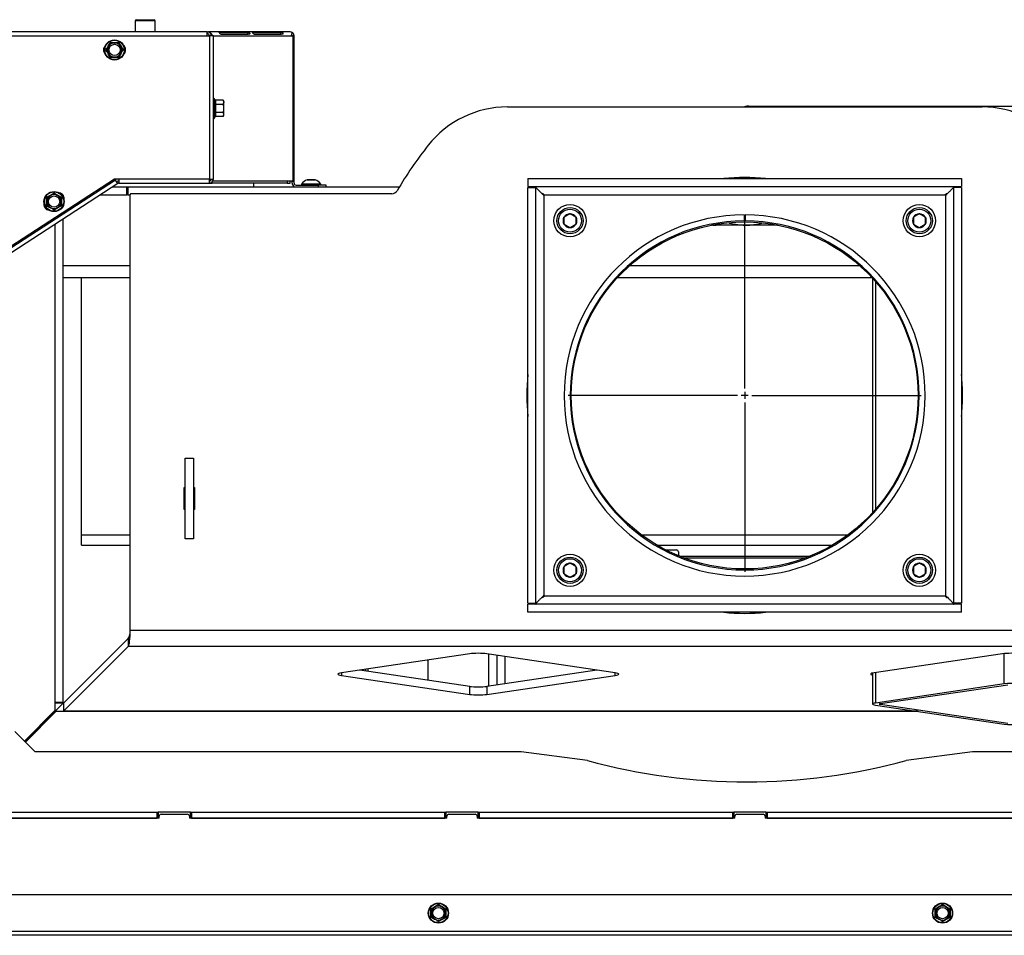
# Model space of a CAD drawing. Units: millimetres. Extents: x 0 to 928, y 1 to 1486.
# Drawn here: x 750 to 799, y 963 to 1008 of the extents above; entities that cross this region are included whole.
import ezdxf
from ezdxf.enums import TextEntityAlignment as Align
from ezdxf.lldxf.tags import DXFTag

# ---------------------------------------------------------------- set-up
doc = ezdxf.new("R2010")
doc.units = ezdxf.units.MM
for name, color, linetype in [('Default', 7, 'Continuous'), ('DV8_Default', 7, 'Continuous'), ('H09-099-0', 7, 'Continuous'), ('H18-528-1', 7, 'Continuous'), ('H23-025', 7, 'Continuous'), ('H23-982', 7, 'Continuous'), ('H47-061L', 7, 'Continuous'), ('H48-074', 7, 'Continuous'), ('H48-076', 7, 'Continuous'), ('H48-077', 7, 'Continuous'), ('H48-080', 7, 'Continuous'), ('H50-1000L', 7, 'Continuous'), ('H50-1001L', 7, 'Continuous'), ('H50-1002L', 7, 'Continuous'), ('H50-1004L', 7, 'Continuous'), ('H50-1007L', 7, 'Continuous'), ('H50-1009L', 7, 'Continuous'), ('H50-1011', 7, 'Continuous'), ('H50-1200L', 7, 'Continuous'), ('H50-1201', 7, 'Continuous'), ('H50-1203', 7, 'Continuous'), ('H50-9000L', 7, 'Continuous'), ('H50-9010L', 7, 'Continuous'), ('HT-936', 7, 'Continuous'), ('SCREW_DIN_912_M6', 7, 'Continuous'), ('SCREW_DIN_912_M8', 7, 'Continuous'), ('SCREW_DIN_ISO_10', 7, 'Continuous'), ('SCREW_ISO_7380_M', 7, 'Continuous'), ('STD-001343', 7, 'Continuous'), ('WASHER_DIN_125_1', 7, 'Continuous')]:
    doc.layers.add(name, color=color, linetype=linetype)
doc.styles.add('SEACAD_Arial', font='arial.ttf')
tags = doc.linetypes.add('CENTER2', pattern=[28.575, 19.05, -3.175, 3.175, -3.175]).pattern_tags.tags
tags[10:11] = [DXFTag(74, 4), DXFTag(75, 0), DXFTag(340, '0'), DXFTag(46, 0.0), DXFTag(50, 0.0), DXFTag(44, 0.0), DXFTag(45, 0.0)]
tags[8:9] = [DXFTag(74, 4), DXFTag(75, 0), DXFTag(340, '0'), DXFTag(46, 0.0), DXFTag(50, 0.0), DXFTag(44, 0.0), DXFTag(45, 0.0)]
tags[6:7] = [DXFTag(74, 4), DXFTag(75, 0), DXFTag(340, '0'), DXFTag(46, 0.0), DXFTag(50, 0.0), DXFTag(44, 0.0), DXFTag(45, 0.0)]
tags[4:5] = [DXFTag(74, 4), DXFTag(75, 0), DXFTag(340, '0'), DXFTag(46, 0.0), DXFTag(50, 0.0), DXFTag(44, 0.0), DXFTag(45, 0.0)]
doc.dimstyles.new('ISO', dxfattribs={"dimtxt": 4.375, "dimasz": 4.375, "dimexe": 2.1875, "dimexo": 0, "dimgap": 1.09375, "dimtad": 1, "dimlfac": 10, "dimtxsty": 'SEACAD_Arial', "dimblk1": '_SE_FILLED', "dimblk2": '_SE_FILLED', "dimsah": 1, "dimcen": 2.1875, "dimadec": 0, "dimazin": 0, "dimtfac": 0.75, "dimtdec": 3, "dimtmove": 0, "dimatfit": 3, "dimfxl": 1, "dimarcsym": 0})

# ---------------------------------------------------------------- blocks, each defined once
blk = doc.blocks.new('SE7')
at = {"layer": 'DV8_Default', "color": 7, "linetype": 'CENTER2'}
for p, q in [((785.938, 990.025), (785.938, 998.425)), ((785.588, 989.675), (777.188, 989.675)), ((786.113, 989.675), (785.763, 989.675)), ((785.938, 989.85), (785.938, 989.5)), ((786.288, 989.675), (794.688, 989.675)), ((785.938, 989.325), (785.938, 980.925))]:
    blk.add_line(p, q, dxfattribs=at)
at = {"layer": 'H09-099-0', "color": 7, "linetype": 'Continuous'}
for p, q in [((758.2, 982.569), (758.2, 986.569)), ((758.2, 986.569), (758.6, 986.569)), ((758.6, 986.569), (758.6, 982.569)), ((758.6, 982.569), (758.2, 982.569))]:
    blk.add_line(p, q, dxfattribs=at)
at = {"layer": 'H18-528-1', "color": 7, "linetype": 'Continuous'}
for p, q in [((783.317, 974.021), (783.317, 974.016)), ((784.025, 974.016), (784.025, 974.021)), ((784.307, 974.016), (784.307, 974.021))]:
    blk.add_line(p, q, dxfattribs=at)
at = {"layer": 'H23-025', "color": 7, "linetype": 'Continuous'}
for p, q in [((792.278, 995.486), (792.278, 983.864)), ((792.419, 995.328), (792.419, 984.021)), ((798.811, 975.374), (798.811, 976.877)), ((792.278, 975.91), (792.278, 974.379)), ((792.419, 975.934), (792.419, 974.43)), ((798.811, 975.374), (792.419, 974.43)), ((792.673, 974.405), (798.981, 975.337)), ((792.419, 974.329), (798.811, 973.384)), ((792.673, 974.405), (792.673, 974.354)), ((798.981, 973.422), (792.673, 974.354))]:
    blk.add_line(p, q, dxfattribs=at)
for centre, major_axis, start_param, end_param in [((799.15, 975.324), (0.48, 0), 0.785398, 2.356194), ((792.758, 974.379), (0.48, 0), 2.356194, 3.926991), ((792.843, 974.379), (0.24, 0), 2.356194, 3.926991), ((799.15, 973.435), (-0.48, 0), 0.785398, 2.356194)]:
    blk.add_ellipse(centre, major_axis=major_axis, ratio=0.147809, start_param=start_param, end_param=end_param, dxfattribs=at)
at = {"layer": 'H23-982', "color": 7, "linetype": 'Continuous'}
for p, q in [((770.25, 975.558), (770.25, 976.563)), ((773.25, 975.27), (773.25, 976.851)), ((773.65, 976.792), (773.65, 975.329)), ((774.05, 976.733), (774.05, 975.388)), ((771.2, 974.016), (771.2, 974.021)), ((772.3, 974.016), (772.3, 974.021))]:
    blk.add_line(p, q, dxfattribs=at)
at = {"layer": 'H47-061L', "color": 7, "linetype": 'Continuous'}
for p, q in [((744.699, 1007.499), (759.392, 1007.499)), ((759.592, 1007.499), (759.392, 1007.499)), ((759.392, 1007.499), (759.392, 1000.399)), ((759.592, 1000.399), (759.592, 1007.499)), ((754.692, 1000.399), (746.816, 995.284)), ((759.392, 1000.399), (754.692, 1000.399)), ((754.71, 1000.399), (754.742, 1000.351)), ((754.905, 1000.399), (754.905, 1000.199)), ((759.392, 1000.199), (759.392, 1000.399)), ((759.392, 1000.399), (759.592, 1000.399)), ((754.742, 1000.351), (746.823, 995.208)), ((754.851, 1000.183), (746.835, 994.977)), ((754.851, 1000.183), (754.742, 1000.351)), ((754.905, 1000.199), (759.392, 1000.199)), ((759.392, 1000.199), (759.538, 1000.199)), ((759.538, 1000.199), (759.538, 1000.263)), ((763.245, 1000.199), (759.538, 1000.199)), ((763.245, 1000.299), (763.245, 1000.199)), ((763.245, 1000.199), (763.392, 1000.199)), ((763.392, 1000.199), (763.392, 1000.299))]:
    blk.add_line(p, q, dxfattribs=at)
for centre, radius, start, end in [((754.442, 1006.799), 0.3, 130.5416, 229.4584), ((754.942, 1006.799), 0.3, 310.5416, 49.4584), ((759.392, 1000.399), 0.2, 270, 0), ((759.392, 1000.399), 0.1, 270, 0), ((754.905, 1000.099), 0.2, 90, 123), ((754.905, 1000.099), 0.1, 90, 123), ((751.902, 999.422), 0.3, 343.5416, 82.4584), ((751.482, 999.149), 0.3, 163.5416, 262.4584)]:
    blk.add_arc(centre, radius, start, end, dxfattribs=at)
at = {"layer": 'H48-074', "color": 7, "linetype": 'Continuous'}
for p, q in [((788.94, 981.615), (782.936, 981.616)), ((767.25, 976.12), (767.25, 976.002)), ((767.25, 974.021), (767.25, 974.016)), ((767.942, 974.016), (767.942, 974.02)), ((767.942, 974.02), (767.975, 974.02)), ((767.975, 974.02), (767.975, 974.016))]:
    blk.add_line(p, q, dxfattribs=at)
at = {"layer": 'H48-076', "color": 7, "linetype": 'Continuous'}
for p, q in [((785.913, 998.624), (785.914, 998.324)), ((785.963, 998.624), (785.962, 998.324))]:
    blk.add_line(p, q, dxfattribs=at)
for radius in [8.95, 8.65]:
    blk.add_arc((785.938, 989.675), radius, 90.16, 89.84, dxfattribs=at)
at = {"layer": 'H48-077', "color": 7, "linetype": 'Continuous'}
for p, q in [((775.188, 1000.425), (775.188, 1000.025)), ((775.188, 1000.425), (796.688, 1000.425)), ((796.688, 1000.425), (796.688, 1000.025)), ((775.188, 1000.025), (796.688, 1000.025)), ((775.188, 999.975), (775.588, 999.975)), ((775.188, 979.375), (775.188, 999.975)), ((775.588, 979.375), (775.588, 999.975)), ((796.288, 999.975), (796.288, 979.375)), ((796.688, 999.975), (796.288, 999.975)), ((796.688, 999.975), (796.688, 979.375)), ((775.988, 979.725), (775.988, 999.625)), ((775.988, 999.625), (795.888, 999.625)), ((795.888, 999.625), (795.888, 979.725)), ((795.888, 979.725), (775.988, 979.725)), ((775.188, 979.375), (775.588, 979.375)), ((796.688, 979.325), (775.188, 979.325)), ((775.188, 978.925), (775.188, 979.325)), ((796.688, 978.925), (775.188, 978.925)), ((796.688, 979.375), (796.288, 979.375)), ((796.688, 978.925), (796.688, 979.325))]:
    blk.add_line(p, q, dxfattribs=at)
blk.add_circle((785.938, 989.675), 8.6, dxfattribs=at)
for centre, start, end in [((713.447, 937.514), 45.16121, 45.16948), ((713.447, 937.514), 44.80186, 44.87005), ((713.447, 1041.835), 315.12995, 315.19814), ((713.447, 1041.835), 314.83052, 314.84703)]:
    blk.add_arc(centre, 88.143, start, end, dxfattribs=at)
for points, weights, knots in [([(775.988, 999.625), (775.978, 999.614), (775.967, 999.595), (775.957, 999.606), (775.738, 999.825), (775.588, 999.975), (775.588, 999.975)], [1, 0.999489718216, 0.999489718216, 1, 0.822817682857, 0.822817682857, 1], [0, 0, 0, 0, 0.5, 0.5, 0.5, 1, 1, 1, 1]), ([(795.888, 999.625), (795.899, 999.614), (795.909, 999.595), (795.92, 999.606), (796.139, 999.825), (796.288, 999.975), (796.288, 999.975)], [1, 0.999489718216, 0.999489718216, 1, 0.822817682857, 0.822817682857, 1], [0, 0, 0, 0, 0.5, 0.5, 0.5, 1, 1, 1, 1]), ([(795.888, 999.625), (795.878, 999.635), (795.909, 999.645), (795.919, 999.656), (795.934, 999.67), (795.948, 999.684), (795.962, 999.699)], [1, 0.999489718216, 0.999489718216, 1, 0.986120847331, 0.973328884863, 0.961624112594], [0, 0, 0, 0, 0.5, 0.5, 0.5, 0.5391663, 0.5391663, 0.5391663, 0.5391663]), ([(775.988, 979.725), (775.978, 979.735), (775.967, 979.754), (775.957, 979.743), (775.738, 979.524), (775.588, 979.375), (775.588, 979.375)], [1, 0.999489718216, 0.999489718216, 1, 0.822817682857, 0.822817682857, 1], [0, 0, 0, 0, 0.5, 0.5, 0.5, 1, 1, 1, 1]), ([(795.888, 979.725), (795.878, 979.714), (795.909, 979.704), (795.919, 979.693), (795.934, 979.679), (795.948, 979.665), (795.962, 979.65)], [1, 0.999489718216, 0.999489718216, 1, 0.986120847331, 0.973328884862, 0.961624112594], [0, 0, 0, 0, 0.5, 0.5, 0.5, 0.5391663, 0.5391663, 0.5391663, 0.5391663]), ([(795.888, 979.725), (795.899, 979.735), (795.909, 979.754), (795.92, 979.743), (796.139, 979.524), (796.288, 979.375), (796.288, 979.375)], [1, 0.999489718216, 0.999489718216, 1, 0.822817682857, 0.822817682857, 1], [0, 0, 0, 0, 0.5, 0.5, 0.5, 1, 1, 1, 1])]:
    blk.add_rational_spline(points, weights, degree=3, knots=knots, dxfattribs=at)
for points, weights in [([(796.279, 1000.016), (796.285, 1000.022), (796.288, 1000.025), (796.288, 1000.025)], [0.931930260305, 0.950590908728, 0.97328082196, 1]), ([(775.988, 999.625), (775.977, 999.613), (775.965, 999.605), (775.953, 999.602)], [1, 0.999715773858, 0.999589861225, 0.999622262101]), ([(795.888, 999.625), (795.9, 999.613), (795.912, 999.605), (795.923, 999.602)], [1, 0.999715773858, 0.999589861225, 0.999622262101]), ([(775.988, 979.725), (775.977, 979.736), (775.965, 979.744), (775.953, 979.747)], [1, 0.999715773858, 0.999589861225, 0.999622262101]), ([(795.888, 979.725), (795.9, 979.736), (795.912, 979.744), (795.923, 979.747)], [1, 0.999715773858, 0.999589861225, 0.999622262101]), ([(796.279, 979.334), (796.285, 979.327), (796.288, 979.325), (796.288, 979.325)], [0.9319302603, 0.950590908725, 0.973280821958, 1])]:
    blk.add_rational_spline(points, weights, degree=3, dxfattribs=at)
at = {"layer": 'H48-080', "color": 7, "linetype": 'Continuous'}
for p, q in [((784.439, 998.116), (784.297, 998.116)), ((785.998, 998.116), (784.439, 998.116)), ((787.557, 998.116), (785.998, 998.116)), ((787.557, 998.116), (787.579, 998.116))]:
    blk.add_line(p, q, dxfattribs=at)
for centre, radius, start, end in [((784.475, 999.154), 1.038, 263.8921, 267.9954), ((784.41, 999.131), 1.015, 271.6546, 291.4709)]:
    blk.add_arc(centre, radius, start, end, dxfattribs=at)
for points, knots in [([(785.17, 998.221), (785.185, 998.218), (785.2, 998.214), (785.301, 998.191), (785.387, 998.174), (785.648, 998.132), (785.822, 998.116), (785.998, 998.116)], [0.2067227, 0.2067227, 0.2067227, 0.2067227, 0.25, 0.25, 0.5, 0.5, 1, 1, 1, 1]), ([(785.998, 998.116), (786.086, 998.116), (786.174, 998.12), (786.351, 998.135), (786.438, 998.146), (786.611, 998.174), (786.696, 998.191), (786.78, 998.21)], [0, 0, 0, 0, 0.25, 0.25, 0.5, 0.5, 0.7468469, 0.7468469, 0.7468469, 0.7468469])]:
    blk.add_open_spline(points, degree=3, knots=knots, dxfattribs=at)
at = {"layer": 'H50-1000L', "color": 7, "linetype": 'Continuous'}
for p, q in [((782.025, 982.016), (782.55, 982.016)), ((782.65, 981.916), (782.65, 981.816)), ((782.75, 981.716), (789.199, 981.716)), ((767.15, 976.017), (767.15, 976.105)), ((767.15, 974.016), (767.15, 974.021))]:
    blk.add_line(p, q, dxfattribs=at)
for centre, start, end in [((782.55, 981.916), 0, 90), ((782.75, 981.816), 180, 270)]:
    blk.add_arc(centre, 0.1, start, end, dxfattribs=at)
at = {"layer": 'H50-1001L', "color": 7, "linetype": 'Continuous'}
for p, q in [((754.594, 1000.016), (755.305, 1000.016)), ((755.305, 1000.016), (755.354, 1000.016)), ((755.305, 999.616), (755.305, 1000.016)), ((755.354, 1000.016), (768.82, 1000.016)), ((755.354, 1000.016), (755.354, 999.616)), ((753.979, 999.616), (755.305, 999.616)), ((755.354, 999.616), (755.305, 999.616)), ((755.354, 999.616), (755.468, 999.616))]:
    blk.add_line(p, q, dxfattribs=at)
at = {"layer": 'H50-1002L', "color": 7, "linetype": 'Continuous'}
for p, q in [((750.225, 972.541), (751.736, 974.052)), ((751.75, 974.087), (751.75, 974.416)), ((756.8, 974.021), (756.8, 974.016)), ((757.8, 974.016), (757.8, 974.021)), ((769.2, 974.021), (769.2, 974.016)), ((770.2, 974.016), (770.2, 974.021)), ((781.6, 974.021), (781.6, 974.016)), ((782.6, 974.016), (782.6, 974.021)), ((794, 974.021), (794, 974.016)), ((751.786, 974.002), (750.275, 972.491)), ((794.535, 974.016), (751.821, 974.016))]:
    blk.add_line(p, q, dxfattribs=at)
for centre, start, end in [((751.7, 974.087), 315, 0), ((751.821, 973.966), 90, 135)]:
    blk.add_arc(centre, 0.05, start, end, dxfattribs=at)
at = {"layer": 'H50-1004L', "color": 7, "linetype": 'Continuous'}
for p, q in [((774.169, 1003.975), (797.707, 1003.975)), ((755.468, 978.019), (755.468, 999.625)), ((768.445, 999.675), (755.518, 999.675)), ((758.15, 984.019), (758.15, 985.119)), ((758.15, 985.119), (758.2, 985.119)), ((758.6, 985.119), (758.65, 985.119)), ((758.65, 985.119), (758.65, 984.019)), ((758.2, 984.019), (758.15, 984.019)), ((758.65, 984.019), (758.6, 984.019)), ((821.15, 978.019), (755.468, 978.019)), ((752.168, 974.425), (755.366, 977.624)), ((755.366, 977.624), (755.366, 977.228)), ((752.168, 974.029), (755.366, 977.228)), ((821.15, 977.228), (755.366, 977.228)), ((772.301, 976.866), (765.937, 975.926)), ((779.514, 975.926), (773.15, 976.866)), ((798.726, 976.866), (792.362, 975.926)), ((772.301, 975.255), (766.851, 976.061)), ((778.6, 976.061), (773.15, 975.255)), ((765.937, 975.926), (765.937, 975.8)), ((765.937, 975.8), (772.301, 974.86)), ((773.15, 974.86), (779.514, 975.8)), ((779.514, 975.8), (779.514, 975.926)), ((772.301, 974.86), (772.301, 975.255)), ((773.15, 975.255), (773.15, 974.86)), ((752.167, 974.424), (752.167, 974.028)), ((752.168, 974.425), (752.168, 974.029)), ((794.505, 974.021), (752.217, 974.021))]:
    blk.add_line(p, q, dxfattribs=at)
for centre, radius, start, end in [((774.169, 998.975), 5, 90, 141.6839), ((797.707, 998.975), 5, 38.3161, 90), ((785.938, 989.675), 20, 141.6839, 149.5099), ((755.518, 999.625), 0.05, 90, 180), ((768.445, 999.975), 0.3, 270, 329.5099)]:
    blk.add_arc(centre, radius, start, end, dxfattribs=at)
for centre, major_axis, ratio, start_param, end_param in [((755.349, 978.019), (0, -0.8), 0.149451, 0.148353, 1.570796), ((755.349, 978.019), (0, -0.4), 0.298902, 0.148353, 1.570796), ((772.725, 976.804), (-0.6, 0), 0.147809, 3.926991, 5.497787), ((799.15, 976.804), (-0.6, 0), 0.147809, 3.926991, 5.497787), ((766.361, 975.863), (0.6, 0), 0.147809, 2.356194, 3.926991), ((779.089, 975.863), (-0.6, 0), 0.147809, 2.356194, 3.926991), ((792.786, 975.863), (0.6, 0), 0.147809, 2.356194, 3.701808), ((772.725, 975.318), (-0.6, 0), 0.147809, 0.785398, 2.356194), ((772.725, 974.922), (0.6, 0), 0.147809, 3.926991, 5.497787), ((752.217, 974.028), (0.05, 0), 0.147809, 2.994846, 4.712389), ((752.217, 974.424), (0.05, 0), 0.147809, 2.994846, 3.141593)]:
    blk.add_ellipse(centre, major_axis=major_axis, ratio=ratio, start_param=start_param, end_param=end_param, dxfattribs=at)
at = {"layer": 'H50-1007L', "color": 7, "linetype": 'Continuous'}
for p, q in [((752.15, 996.116), (755.468, 996.116)), ((780.241, 996.116), (791.636, 996.116)), ((752.15, 995.516), (755.468, 995.516)), ((779.627, 995.516), (792.25, 995.516))]:
    blk.add_line(p, q, dxfattribs=at)
at = {"layer": 'H50-1009L', "color": 7, "linetype": 'Continuous'}
for p, q in [((751.75, 974.466), (751.75, 998.169)), ((752.15, 974.466), (752.15, 998.429)), ((751.35, 973.616), (752.15, 974.416)), ((751.75, 974.466), (752.15, 974.466)), ((751.75, 974.416), (751.75, 974.466)), ((752.15, 974.416), (751.75, 974.416)), ((752.15, 974.466), (752.15, 974.416)), ((750.25, 972.516), (751.35, 973.616)), ((751.35, 973.616), (751.4, 973.716)), ((751.35, 973.616), (751.35, 973.666))]:
    blk.add_line(p, q, dxfattribs=at)
at = {"layer": 'H50-1011', "color": 7, "linetype": 'Continuous'}
for p, q in [((786.15, 1004.016), (802.55, 1004.016)), ((786.15, 1003.975), (786.15, 1004.016))]:
    blk.add_line(p, q, dxfattribs=at)
blk.add_arc((786.15, 1003.416), 0.6, 90, 111.5569, dxfattribs=at)
at = {"layer": 'H50-1200L', "color": 7, "linetype": 'Continuous'}
for p, q in [((747.05, 969.016), (756.8, 969.016)), ((747.05, 968.716), (756.8, 968.716)), ((756.8, 969.016), (756.85, 969.016)), ((756.8, 968.716), (756.8, 969.016)), ((758.45, 969.016), (756.85, 969.016)), ((756.85, 969.016), (756.85, 968.716)), ((758.45, 969.016), (758.5, 969.016)), ((758.45, 968.716), (758.45, 969.016)), ((758.5, 969.016), (771.075, 969.016)), ((758.5, 969.016), (758.5, 968.716)), ((758.5, 968.716), (771.075, 968.716)), ((771.075, 968.716), (771.075, 969.016)), ((771.075, 969.016), (771.125, 969.016)), ((772.725, 969.016), (771.125, 969.016)), ((771.125, 969.016), (771.125, 968.716)), ((772.725, 969.016), (772.775, 969.016)), ((772.725, 968.716), (772.725, 969.016)), ((772.775, 969.016), (785.35, 969.016)), ((772.775, 969.016), (772.775, 968.716)), ((772.775, 968.716), (785.35, 968.716)), ((785.35, 969.016), (785.4, 969.016)), ((785.35, 968.716), (785.35, 969.016)), ((787, 969.016), (785.4, 969.016)), ((785.4, 969.016), (785.4, 968.716)), ((787, 969.016), (787.05, 969.016)), ((787, 968.716), (787, 969.016)), ((787.05, 969.016), (799.625, 969.016)), ((787.05, 969.016), (787.05, 968.716)), ((787.05, 968.716), (799.625, 968.716))]:
    blk.add_line(p, q, dxfattribs=at)
at = {"layer": 'H50-1201', "color": 7, "linetype": 'Continuous'}
for p, q in [((756.9, 968.716), (746.85, 968.716)), ((756.9, 968.716), (756.9, 968.816)), ((757, 968.916), (758.3, 968.916)), ((758.4, 968.816), (758.4, 968.716)), ((771.175, 968.716), (758.4, 968.716)), ((771.175, 968.716), (771.175, 968.816)), ((771.275, 968.916), (772.575, 968.916)), ((772.675, 968.816), (772.675, 968.716)), ((785.45, 968.716), (772.675, 968.716)), ((785.45, 968.716), (785.45, 968.816)), ((785.55, 968.916), (786.85, 968.916)), ((786.95, 968.816), (786.95, 968.716)), ((799.725, 968.716), (786.95, 968.716))]:
    blk.add_line(p, q, dxfattribs=at)
for centre, start, end in [((757, 968.816), 90, 180), ((758.3, 968.816), 0, 90), ((771.275, 968.816), 90, 180), ((772.575, 968.816), 0, 90), ((785.55, 968.816), 90, 180), ((786.85, 968.816), 0, 90)]:
    blk.add_arc(centre, 0.1, start, end, dxfattribs=at)
at = {"layer": 'H50-1203', "color": 7, "linetype": 'Continuous'}
for p, q in [((750.75, 972.016), (749.75, 973.016)), ((774.848, 972.016), (750.75, 972.016)), ((778.138, 971.576), (774.848, 972.016)), ((797.228, 972.016), (793.939, 971.576)), ((814.55, 972.016), (797.228, 972.016))]:
    blk.add_line(p, q, dxfattribs=at)
blk.add_arc((786.038, 1000.516), 30, 254.7305, 285.2695, dxfattribs=at)
at = {"layer": 'H50-9000L', "color": 7, "linetype": 'Continuous'}
for p, q in [((824.45, 964.916), (742.764, 964.916)), ((825.25, 962.916), (740.85, 962.916)), ((740.964, 963.116), (825.25, 963.116))]:
    blk.add_line(p, q, dxfattribs=at)
at = {"layer": 'H50-9010L', "color": 7, "linetype": 'Continuous'}
for p, q in [((759.292, 1007.699), (745.278, 1007.699)), ((759.292, 1007.499), (759.292, 1007.699)), ((759.292, 1007.699), (759.342, 1007.699)), ((759.342, 1007.693), (759.342, 1007.699)), ((763.392, 1007.699), (759.342, 1007.699)), ((759.438, 1007.636), (759.442, 1007.64)), ((759.592, 1007.499), (763.533, 1007.499)), ((759.892, 1007.665), (759.897, 1007.68)), ((759.897, 1007.68), (761.311, 1007.68)), ((759.961, 1007.589), (761.281, 1007.589)), ((761.379, 1007.584), (759.964, 1007.584)), ((761.281, 1007.589), (761.311, 1007.68)), ((761.538, 1007.665), (761.543, 1007.68)), ((761.543, 1007.68), (762.957, 1007.68)), ((761.607, 1007.589), (762.927, 1007.589)), ((763.025, 1007.584), (761.611, 1007.584)), ((762.927, 1007.589), (762.957, 1007.68)), ((763.533, 1007.499), (763.533, 1000.299)), ((763.592, 1007.499), (763.533, 1007.499)), ((763.592, 1000.299), (763.592, 1007.499)), ((759.403, 1000.399), (759.403, 1000.356)), ((759.482, 1000.356), (759.403, 1000.356)), ((759.418, 1000.299), (759.403, 1000.356)), ((763.533, 1000.299), (759.565, 1000.299)), ((761.592, 1000.016), (761.592, 1000.199)), ((763.492, 1000.199), (763.492, 1000.299)), ((763.533, 1000.299), (763.592, 1000.299)), ((763.592, 1000.199), (763.592, 1000.299)), ((763.692, 1000.099), (764.792, 1000.099)), ((765.192, 1000.099), (764.792, 1000.099)), ((764.792, 1000.099), (764.792, 1000.016)), ((765.192, 1000.016), (765.192, 1000.099))]:
    blk.add_line(p, q, dxfattribs=at)
for centre, radius, start, end in [((759.292, 1007.499), 0.2, 0, 90), ((759.292, 1007.499), 0.1, 0, 90), ((759.216, 1007.322), 0.39, 26.9513, 54.6431), ((763.392, 1007.499), 0.2, 0, 90), ((763.157, 1007.657), 0.335, 331.8577, 357.1443), ((763.392, 1007.499), 0.1, 0, 33.5273), ((763.692, 1000.199), 0.2, 180, 245.8645), ((763.692, 1000.199), 0.1, 180, 270)]:
    blk.add_arc(centre, radius, start, end, dxfattribs=at)
for centre, major_axis, start_param, end_param in [((759.342, 1007.499), (0, 0.2), 5.497787, 6.283185), ((763.392, 1007.499), (0, -0.2), 2.356194, 3.141593)]:
    blk.add_ellipse(centre, major_axis=major_axis, ratio=0.707107, start_param=start_param, end_param=end_param, dxfattribs=at)
for points, knots in [([(759.964, 1007.584), (759.96, 1007.585), (759.952, 1007.586), (759.939, 1007.596), (759.925, 1007.609), (759.913, 1007.625), (759.9, 1007.642), (759.889, 1007.658), (759.883, 1007.671), (759.885, 1007.678), (759.893, 1007.679), (759.897, 1007.68)], [0, 0, 0, 0, 0.084654, 0.175762, 0.276471, 0.38605, 0.500603, 0.64298, 0.775908, 0.893782, 1, 1, 1, 1]), ([(761.281, 1007.589), (761.29, 1007.589), (761.302, 1007.588), (761.312, 1007.585), (761.313, 1007.585), (761.313, 1007.584)], [0, 0, 0, 0, 0.25, 0.25, 0.2563265, 0.2563265, 0.2563265, 0.2563265]), ([(761.311, 1007.68), (761.315, 1007.68), (761.324, 1007.679), (761.341, 1007.674), (761.358, 1007.666), (761.374, 1007.655), (761.388, 1007.64), (761.397, 1007.621), (761.398, 1007.602), (761.392, 1007.588), (761.383, 1007.585), (761.379, 1007.584)], [0, 0, 0, 0, 0.084654, 0.175762, 0.276471, 0.38605, 0.500603, 0.64298, 0.775908, 0.893782, 1, 1, 1, 1]), ([(761.611, 1007.584), (761.607, 1007.585), (761.598, 1007.586), (761.585, 1007.596), (761.572, 1007.609), (761.559, 1007.625), (761.546, 1007.642), (761.535, 1007.658), (761.53, 1007.671), (761.531, 1007.678), (761.539, 1007.679), (761.543, 1007.68)], [0, 0, 0, 0, 0.084654, 0.175762, 0.276471, 0.38605, 0.500603, 0.64298, 0.775908, 0.893782, 1, 1, 1, 1]), ([(762.927, 1007.589), (762.936, 1007.589), (762.948, 1007.588), (762.959, 1007.585), (762.959, 1007.585), (762.959, 1007.584)], [0, 0, 0, 0, 0.25, 0.25, 0.2563265, 0.2563265, 0.2563265, 0.2563265]), ([(762.957, 1007.68), (762.962, 1007.68), (762.97, 1007.679), (762.987, 1007.674), (763.004, 1007.666), (763.02, 1007.655), (763.034, 1007.64), (763.043, 1007.621), (763.045, 1007.602), (763.038, 1007.588), (763.029, 1007.585), (763.025, 1007.584)], [0, 0, 0, 0, 0.084654, 0.175762, 0.276471, 0.38605, 0.500603, 0.64298, 0.775908, 0.893782, 1, 1, 1, 1])]:
    blk.add_open_spline(points, degree=3, knots=knots, dxfattribs=at)
at = {"layer": 'HT-936', "color": 7, "linetype": 'Continuous'}
for p, q in [((753.05, 982.767), (753.05, 995.516)), ((753.05, 982.246), (753.05, 982.767)), ((753.05, 982.767), (755.468, 982.767)), ((780.815, 982.767), (791.062, 982.767)), ((753.05, 982.246), (755.468, 982.246)), ((781.605, 982.246), (790.272, 982.246))]:
    blk.add_line(p, q, dxfattribs=at)
at = {"layer": 'SCREW_DIN_912_M6', "color": 7, "linetype": 'Continuous'}
for p, q in [((756.712, 1008.239), (755.712, 1008.239)), ((755.712, 1008.239), (755.712, 1007.699)), ((755.772, 1008.299), (756.652, 1008.299)), ((756.712, 1007.699), (756.712, 1008.239))]:
    blk.add_line(p, q, dxfattribs=at)
for centre, start, end in [((755.772, 1008.239), 90, 180), ((756.652, 1008.239), 0, 90)]:
    blk.add_arc(centre, 0.06, start, end, dxfattribs=at)
at = {"layer": 'SCREW_DIN_912_M8', "color": 7, "linetype": 'Continuous'}
for p, q in [((776.976, 998.51), (776.982, 998.513)), ((776.976, 998.503), (776.976, 998.51)), ((776.976, 998.503), (776.976, 998.17)), ((777.27, 998.68), (776.982, 998.513)), ((777.27, 998.68), (777.276, 998.683)), ((777.276, 998.683), (777.282, 998.68)), ((777.57, 998.513), (777.282, 998.68)), ((777.57, 998.513), (777.576, 998.51)), ((777.576, 998.51), (777.576, 998.503)), ((777.576, 998.17), (777.576, 998.503)), ((794.3, 998.51), (794.306, 998.513)), ((794.3, 998.503), (794.3, 998.51)), ((794.3, 998.503), (794.3, 998.17)), ((794.594, 998.68), (794.306, 998.513)), ((794.594, 998.68), (794.6, 998.683)), ((794.6, 998.683), (794.606, 998.68)), ((794.894, 998.513), (794.606, 998.68)), ((794.894, 998.513), (794.9, 998.51)), ((794.9, 998.51), (794.9, 998.503)), ((794.9, 998.17), (794.9, 998.503)), ((776.976, 998.163), (776.976, 998.17)), ((776.982, 998.16), (776.976, 998.163)), ((776.982, 998.16), (777.27, 997.994)), ((777.276, 997.99), (777.27, 997.994)), ((777.282, 997.994), (777.276, 997.99)), ((777.282, 997.994), (777.57, 998.16)), ((777.576, 998.163), (777.57, 998.16)), ((777.576, 998.17), (777.576, 998.163)), ((794.3, 998.163), (794.3, 998.17)), ((794.306, 998.16), (794.3, 998.163)), ((794.306, 998.16), (794.594, 997.994)), ((794.6, 997.99), (794.594, 997.994)), ((794.606, 997.994), (794.6, 997.99)), ((794.606, 997.994), (794.894, 998.16)), ((794.9, 998.163), (794.894, 998.16)), ((794.9, 998.17), (794.9, 998.163)), ((777.27, 981.355), (776.982, 981.189)), ((777.27, 981.355), (777.276, 981.359)), ((777.276, 981.359), (777.282, 981.355)), ((777.57, 981.189), (777.282, 981.355)), ((794.594, 981.355), (794.306, 981.189)), ((794.594, 981.355), (794.6, 981.359)), ((794.6, 981.359), (794.606, 981.355)), ((794.894, 981.189), (794.606, 981.355)), ((776.976, 981.186), (776.982, 981.189)), ((776.976, 981.179), (776.976, 981.186)), ((776.976, 981.179), (776.976, 980.846)), ((777.57, 981.189), (777.576, 981.186)), ((777.576, 981.186), (777.576, 981.179)), ((777.576, 980.846), (777.576, 981.179)), ((794.3, 981.186), (794.306, 981.189)), ((794.3, 981.179), (794.3, 981.186)), ((794.3, 981.179), (794.3, 980.846)), ((794.894, 981.189), (794.9, 981.186)), ((794.9, 981.186), (794.9, 981.179)), ((794.9, 980.846), (794.9, 981.179)), ((776.976, 980.839), (776.976, 980.846)), ((776.982, 980.836), (776.976, 980.839)), ((776.982, 980.836), (777.27, 980.67)), ((777.276, 980.666), (777.27, 980.67)), ((777.282, 980.67), (777.276, 980.666)), ((777.282, 980.67), (777.57, 980.836)), ((777.576, 980.839), (777.57, 980.836)), ((777.576, 980.846), (777.576, 980.839)), ((794.3, 980.839), (794.3, 980.846)), ((794.306, 980.836), (794.3, 980.839)), ((794.306, 980.836), (794.594, 980.67)), ((794.6, 980.666), (794.594, 980.67)), ((794.606, 980.67), (794.6, 980.666)), ((794.606, 980.67), (794.894, 980.836)), ((794.9, 980.839), (794.894, 980.836)), ((794.9, 980.846), (794.9, 980.839))]:
    blk.add_line(p, q, dxfattribs=at)
for centre, radius in [((777.276, 998.337), 0.65), ((794.6, 998.337), 0.65), ((777.276, 998.337), 0.57), ((794.6, 998.337), 0.57), ((777.276, 981.012), 0.65), ((777.276, 981.012), 0.57), ((794.6, 981.012), 0.65), ((794.6, 981.012), 0.57)]:
    blk.add_circle(centre, radius, dxfattribs=at)
for centre, start, end in [((777.276, 998.337), 151.0019, 208.9981), ((777.276, 998.337), 91.0019, 148.9981), ((777.276, 998.337), 31.0019, 88.9981), ((777.276, 998.337), 331.0019, 28.9981), ((794.6, 998.337), 151.0019, 208.9981), ((794.6, 998.337), 91.0019, 148.9981), ((794.6, 998.337), 31.0019, 88.9981), ((794.6, 998.337), 331.0019, 28.9981), ((777.276, 998.337), 211.0019, 268.9981), ((777.276, 998.337), 271.0019, 328.9981), ((794.6, 998.337), 211.0019, 268.9981), ((794.6, 998.337), 271.0019, 328.9981), ((777.276, 981.012), 91.0019, 148.9981), ((777.276, 981.012), 31.0019, 88.9981), ((794.6, 981.012), 91.0019, 148.9981), ((794.6, 981.012), 31.0019, 88.9981), ((777.276, 981.012), 151.0019, 208.9981), ((777.276, 981.012), 331.0019, 28.9981), ((794.6, 981.012), 151.0019, 208.9981), ((794.6, 981.012), 331.0019, 28.9981), ((777.276, 981.012), 211.0019, 268.9981), ((777.276, 981.012), 271.0019, 328.9981), ((794.6, 981.012), 211.0019, 268.9981), ((794.6, 981.012), 271.0019, 328.9981)]:
    blk.add_arc(centre, 0.343, start, end, dxfattribs=at)
at = {"layer": 'SCREW_DIN_ISO_10', "color": 7, "linetype": 'Continuous'}
for p, q in [((754.288, 1006.799), (754.263, 1006.799)), ((754.288, 1006.799), (754.389, 1006.974)), ((754.389, 1006.624), (754.288, 1006.799)), ((754.389, 1006.974), (754.49, 1007.149)), ((754.49, 1007.149), (754.478, 1007.17)), ((754.49, 1007.149), (754.692, 1007.149)), ((754.692, 1007.149), (754.894, 1007.149)), ((754.894, 1007.149), (754.906, 1007.17)), ((754.894, 1007.149), (754.995, 1006.974)), ((754.995, 1006.974), (755.096, 1006.799)), ((755.096, 1006.799), (754.995, 1006.624)), ((755.12, 1006.799), (755.096, 1006.799)), ((754.49, 1006.449), (754.389, 1006.624)), ((754.478, 1006.428), (754.49, 1006.449)), ((754.692, 1006.449), (754.49, 1006.449)), ((754.894, 1006.449), (754.692, 1006.449)), ((754.995, 1006.624), (754.894, 1006.449)), ((754.906, 1006.428), (754.894, 1006.449)), ((759.652, 1003.419), (759.652, 1004.379)), ((759.671, 1004.328), (759.652, 1004.379)), ((760.081, 1004.303), (759.702, 1004.303)), ((759.702, 1004.303), (759.702, 1004.101)), ((760.112, 1004.249), (760.081, 1004.303)), ((760.081, 1004.101), (759.702, 1004.101)), ((759.702, 1004.101), (759.702, 1003.697)), ((760.081, 1004.101), (760.112, 1004.202)), ((760.112, 1004.249), (760.112, 1004.202)), ((760.112, 1003.899), (760.112, 1004.202)), ((760.112, 1003.596), (760.112, 1003.899)), ((759.652, 1003.419), (759.671, 1003.47)), ((760.081, 1003.697), (759.702, 1003.697)), ((759.702, 1003.697), (759.702, 1003.495)), ((760.081, 1003.495), (759.702, 1003.495)), ((760.081, 1003.495), (760.112, 1003.596)), ((760.081, 1003.495), (760.112, 1003.549)), ((760.112, 1003.549), (760.112, 1003.596)), ((751.321, 999.5), (751.342, 999.488)), ((751.342, 999.488), (751.517, 999.589)), ((751.342, 999.285), (751.342, 999.488)), ((751.517, 999.589), (751.692, 999.69)), ((751.692, 999.69), (751.692, 999.714)), ((751.692, 999.69), (751.867, 999.589)), ((751.867, 999.589), (752.042, 999.488)), ((752.042, 999.488), (752.063, 999.5)), ((752.042, 999.488), (752.042, 999.285)), ((751.321, 999.071), (751.342, 999.083)), ((751.342, 999.083), (751.342, 999.285)), ((751.517, 998.982), (751.342, 999.083)), ((751.692, 998.881), (751.517, 998.982)), ((751.867, 998.982), (751.692, 998.881)), ((752.042, 999.083), (751.867, 998.982)), ((752.042, 999.285), (752.042, 999.083)), ((752.042, 999.083), (752.063, 999.071)), ((751.692, 998.857), (751.692, 998.881)), ((770.4, 964.219), (770.575, 964.32)), ((770.575, 964.32), (770.75, 964.421)), ((770.75, 964.421), (770.75, 964.445)), ((770.75, 964.421), (770.925, 964.32)), ((770.925, 964.32), (771.1, 964.219)), ((795.4, 964.219), (795.575, 964.32)), ((795.575, 964.32), (795.75, 964.421)), ((795.75, 964.421), (795.75, 964.445)), ((795.75, 964.421), (795.925, 964.32)), ((795.925, 964.32), (796.1, 964.219)), ((770.379, 964.231), (770.4, 964.219)), ((770.379, 963.802), (770.4, 963.814)), ((770.4, 964.016), (770.4, 964.219)), ((770.4, 963.814), (770.4, 964.016)), ((770.575, 963.713), (770.4, 963.814)), ((771.1, 963.814), (770.925, 963.713)), ((771.1, 964.219), (771.121, 964.231)), ((771.1, 964.219), (771.1, 964.016)), ((771.1, 964.016), (771.1, 963.814)), ((771.1, 963.814), (771.121, 963.802)), ((795.379, 964.231), (795.4, 964.219)), ((795.379, 963.802), (795.4, 963.814)), ((795.4, 964.016), (795.4, 964.219)), ((795.4, 963.814), (795.4, 964.016)), ((795.575, 963.713), (795.4, 963.814)), ((796.1, 963.814), (795.925, 963.713)), ((796.1, 964.219), (796.121, 964.231)), ((796.1, 964.219), (796.1, 964.016)), ((796.1, 964.016), (796.1, 963.814)), ((796.1, 963.814), (796.121, 963.802)), ((770.75, 963.612), (770.575, 963.713)), ((770.925, 963.713), (770.75, 963.612)), ((770.75, 963.588), (770.75, 963.612)), ((795.75, 963.612), (795.575, 963.713)), ((795.925, 963.713), (795.75, 963.612)), ((795.75, 963.588), (795.75, 963.612))]:
    blk.add_line(p, q, dxfattribs=at)
for centre, radius in [((754.692, 1006.799), 0.5), ((754.692, 1006.799), 0.48), ((754.692, 1006.799), 0.28), ((751.692, 999.285), 0.5), ((751.692, 999.285), 0.48), ((751.692, 999.285), 0.28), ((770.75, 964.016), 0.5), ((770.75, 964.016), 0.48), ((770.75, 964.016), 0.28), ((795.75, 964.016), 0.5), ((795.75, 964.016), 0.48), ((795.75, 964.016), 0.28)]:
    blk.add_circle(centre, radius, dxfattribs=at)
for centre, radius, start, end in [((739.678, 1015.467), 16.967, 329.2764, 330.7236), ((739.678, 998.131), 16.967, 29.2764, 30.7236), ((754.692, 1006.799), 0.35, 150, 210), ((754.692, 1006.799), 0.35, 90, 150), ((754.692, 1024.136), 16.967, 269.2764, 270.7236), ((754.692, 1006.799), 0.35, 30, 90), ((769.706, 1015.467), 16.967, 209.2764, 210.7236), ((754.692, 1006.799), 0.35, 330, 30), ((769.706, 998.131), 16.967, 149.2764, 149.397), ((754.692, 1006.799), 0.35, 210, 270), ((754.692, 989.462), 16.967, 89.2764, 90.7236), ((754.692, 1006.799), 0.35, 270, 330), ((769.706, 998.131), 16.967, 150.0245, 150.7236), ((759.623, 1004.368), 0.0309, 20, 180), ((759.41, 1004.22), 0.282, 337.6558, 22.3442), ((759.91, 1004.195), 0.202, 2.0076, 32.3766), ((758.601, 1003.899), 1.09, 348.6682, 11.3318), ((759.699, 1004.141), 0.0398, 223.7626, 273.6143), ((759.623, 1003.43), 0.0309, 180, 340), ((759.699, 1003.657), 0.0398, 86.3857, 136.2374), ((759.411, 1003.578), 0.28, 337.5317, 22.4683), ((759.91, 1003.589), 0.202, 2.0076, 32.3766), ((743.024, 1014.299), 16.967, 299.2764, 300.7236), ((734.355, 999.285), 16.967, 359.2764, 0.7236), ((751.692, 999.285), 0.35, 120, 180), ((751.692, 999.285), 0.35, 60, 120), ((760.36, 1014.299), 16.967, 239.2764, 240.7236), ((751.692, 999.285), 0.35, 0, 60), ((769.029, 999.285), 16.967, 179.2764, 180.7236), ((743.024, 984.272), 16.967, 60.0245, 60.7236), ((751.692, 999.285), 0.35, 180, 240), ((751.692, 999.285), 0.35, 240, 300), ((760.36, 984.272), 16.967, 119.2764, 120.7236), ((751.692, 999.285), 0.35, 300, 0), ((743.024, 984.272), 16.967, 59.2764, 59.4691), ((762.082, 979.03), 16.967, 299.2764, 300.7236), ((770.75, 964.016), 0.35, 120, 180), ((770.75, 964.016), 0.35, 60, 120), ((779.419, 979.03), 16.967, 239.2764, 240.7236), ((770.75, 964.016), 0.35, 0, 60), ((787.082, 979.03), 16.967, 299.2764, 300.7236), ((795.75, 964.016), 0.35, 120, 180), ((795.75, 964.016), 0.35, 60, 120), ((804.419, 979.03), 16.967, 239.2764, 240.7236), ((795.75, 964.016), 0.35, 0, 60), ((753.414, 964.016), 16.967, 359.2764, 0.7236), ((762.082, 949.003), 16.967, 60.0245, 60.7236), ((770.75, 964.016), 0.35, 180, 240), ((779.419, 949.003), 16.967, 119.2764, 120.7236), ((770.75, 964.016), 0.35, 300, 0), ((788.087, 964.016), 16.967, 179.2764, 180.7236), ((778.414, 964.016), 16.967, 359.2764, 0.7236), ((787.082, 949.003), 16.967, 60.0245, 60.7236), ((795.75, 964.016), 0.35, 180, 240), ((804.419, 949.003), 16.967, 119.2764, 120.7236), ((795.75, 964.016), 0.35, 300, 0), ((813.087, 964.016), 16.967, 179.2764, 180.7236), ((770.75, 964.016), 0.35, 240, 300), ((762.082, 949.003), 16.967, 59.2764, 59.5598), ((795.75, 964.016), 0.35, 240, 300), ((787.082, 949.003), 16.967, 59.2764, 59.5598)]:
    blk.add_arc(centre, radius, start, end, dxfattribs=at)
for points in [[(759.671, 1004.328), (759.673, 1004.321), (759.677, 1004.315), (759.688, 1004.306), (759.695, 1004.303), (759.702, 1004.303)], [(760.112, 1003.899), (760.112, 1003.933), (760.109, 1003.967), (760.098, 1004.035), (760.09, 1004.068), (760.081, 1004.101)], [(760.081, 1003.697), (760.09, 1003.73), (760.098, 1003.763), (760.109, 1003.83), (760.112, 1003.865), (760.112, 1003.899)], [(759.702, 1003.495), (759.695, 1003.495), (759.688, 1003.492), (759.677, 1003.483), (759.673, 1003.477), (759.671, 1003.47)]]:
    blk.add_open_spline(points, degree=3, knots=[0, 0, 0, 0, 0.5, 0.5, 1, 1, 1, 1], dxfattribs=at)
at = {"layer": 'SCREW_ISO_7380_M', "color": 7, "linetype": 'Continuous'}
for p, q in [((764.915, 1000.149), (763.965, 1000.149)), ((763.965, 1000.149), (763.965, 1000.099)), ((764.246, 1000.368), (764.635, 1000.368)), ((764.627, 1000.369), (764.254, 1000.369)), ((764.915, 1000.099), (764.915, 1000.149))]:
    blk.add_line(p, q, dxfattribs=at)
for centre, radius, start, end in [((764.406, 999.873), 0.52, 107.9406, 147.9452), ((764.254, 1000.343), 0.026, 90, 107.9406), ((764.627, 1000.343), 0.026, 72.0594, 90), ((764.475, 999.873), 0.52, 32.0548, 72.0594)]:
    blk.add_arc(centre, radius, start, end, dxfattribs=at)
at = {"layer": 'STD-001343', "color": 7, "linetype": 'Continuous'}
for start, end in [(84.4846, 95.5154), (174.4846, 185.5154), (0, 5.5154), (354.4846, 0), (264.4846, 275.5154)]:
    blk.add_arc((785.938, 989.675), 10.8, start, end, dxfattribs=at)
at = {"layer": 'WASHER_DIN_125_1', "color": 7, "linetype": 'Continuous'}
for centre in [(777.276, 998.337), (794.6, 998.337), (777.276, 981.012), (794.6, 981.012)]:
    blk.add_circle(centre, 0.8, dxfattribs=at)
blk = doc.blocks.new('DMBLK53')
at = {"layer": 'Default', "linetype": 'Continuous'}
for points in [[(739.025, 923.931), (739.025, 925.389), (734.65, 924.66)], [(824.958, 923.931), (829.333, 924.66), (824.958, 925.389)]]:
    blk.add_hatch(color=7, dxfattribs=at).paths.add_polyline_path(points)
at = {"layer": 'Default', "color": 7, "linetype": 'Continuous'}
for p, q in [((829.333, 967.544), (829.333, 922.472)), ((734.65, 956.946), (734.65, 922.472)), ((829.333, 924.66), (734.65, 924.66))]:
    blk.add_line(p, q, dxfattribs=at)
at = {"layer": 'Default', "color": 7, "linetype": 'Continuous', "style": 'SEACAD_Arial'}
blk.add_text('947', height=4.375, dxfattribs=at).set_placement((777.965, 930.128), align=Align.TOP_LEFT)
blk = doc.blocks.new('_SE_FILLED')
at = {"color": 0}
blk.add_line((0, 0), (-1, 0), dxfattribs=at)
blk.add_solid([(0, 0), (-1, -0.1665), (-1, 0.1665), (0, 0)], dxfattribs=at)

msp = doc.modelspace()

# ---------------------------------------------------------------- block references
at = {"layer": 'Default'}
msp.add_blockref('SE7', (0, 0), dxfattribs=at)

# ---------------------------------------------------------------- dimensions: what is measured, and where the dimension line sits
at = {"layer": 'Default', "color": 7, "linetype": 'Continuous'}
dim = msp.add_linear_dim(base=(734.6503, 924.6597), p1=(829.3328, 967.5441), p2=(734.6503, 956.9465), text='\\A1;<>', dimstyle='ISO', override={"dimdec": 0}, dxfattribs=at)
dim.commit()
dim.dimension.update_dxf_attribs({"geometry": 'DMBLK53', "text_midpoint": (781.9916, 924.6597), "dimtype": 160})

doc.saveas('drawing.dxf')
